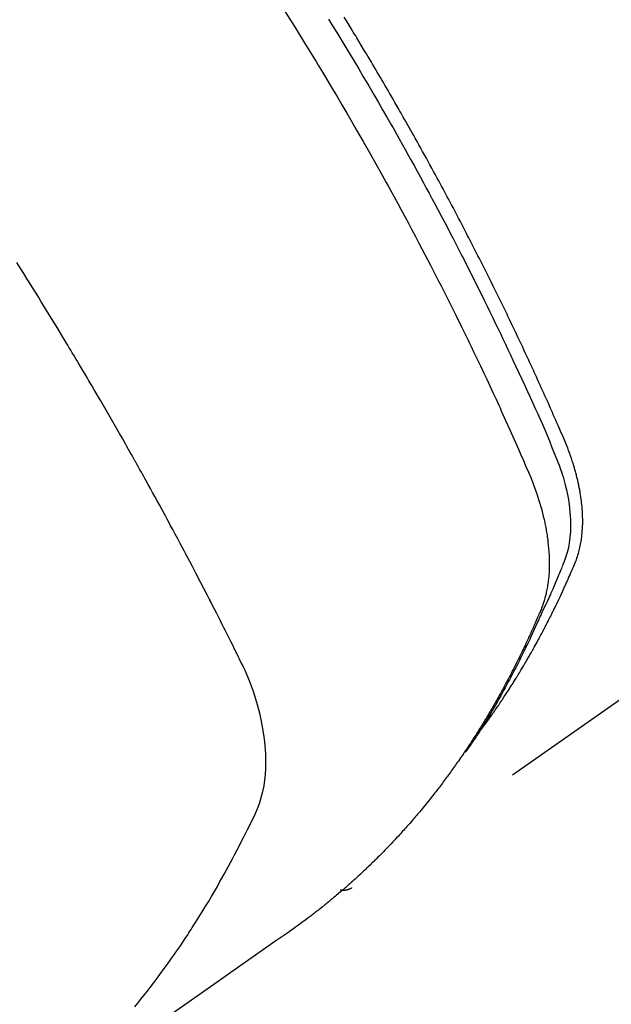
# Model space of a CAD drawing. Extents: x 55896 to 82369, y -22065 to -13195.
# Drawn here: x 71268 to 71283, y -14920 to -14896 of the extents above; entities that cross this region are included whole.
import ezdxf

# ---------------------------------------------------------------- set-up
doc = ezdxf.new("R2010")
doc.units = 0
doc.header["$LTSCALE"] = 50
doc.header["$MEASUREMENT"] = 0
doc.linetypes.add('HIDDEN', pattern=[0.375, 0.25, -0.125])
doc.layers.get('0').update_dxf_attribs({"linetype": 'CONTINUOUS'})
doc.layers.add('150-機器', color=8, linetype='CONTINUOUS')
doc.layers.add('160-文字', color=254, linetype='CONTINUOUS')
doc.styles.add('KH001', font='txt')
doc.dimstyles.new('KH1xx030', dxfattribs={"dimscale": 30, "dimtxt": 2, "dimasz": 0.6, "dimexe": 0.3, "dimexo": 1.2, "dimgap": 0.5, "dimtad": 3, "dimdec": 1, "dimdsep": 46, "dimlunit": 6, "dimtxsty": 'KH001', "dimblk": 'DOT', "dimcen": 1, "dimdle": 1, "dimclrd": 256, "dimclre": 256, "dimclrt": 256, "dimadec": 0, "dimazin": 0, "dimtfac": 1, "dimtdec": 1, "dimtix": 1, "dimtmove": 2, "dimatfit": 3, "dimldrblk": 'CLOSEDBLANK', "dimfxl": 1, "dimtolj": 1, "dimtzin": 0, "dimlwd": -1, "dimlwe": -1, "dimarcsym": 0})

# ---------------------------------------------------------------- blocks, each defined once
blk = doc.blocks.new('F402_H')
at = {"layer": '150-機器', "color": 13, "linetype": 'HIDDEN'}
blk.add_line((140.96, -126.704), (201.303, -168.957), dxfattribs=at)
for points in [[(198.111, -165.067), (198.069, -165.013), (198.028, -164.96), (197.987, -164.906), (197.947, -164.852), (197.913, -164.806), (197.88, -164.76), (197.847, -164.714), (197.815, -164.667), (197.801, -164.648), (197.788, -164.628), (197.774, -164.609), (197.761, -164.59), (197.739, -164.558), (197.717, -164.527), (197.695, -164.496), (197.674, -164.465), (197.655, -164.438), (197.636, -164.41), (197.617, -164.383), (197.599, -164.355), (197.577, -164.323), (197.556, -164.291), (197.535, -164.259), (197.514, -164.227), (197.477, -164.172), (197.44, -164.116), (197.403, -164.06), (197.367, -164.004), (197.351, -163.98), (197.336, -163.956), (197.321, -163.932), (197.305, -163.908), (197.29, -163.883), (197.275, -163.859), (197.259, -163.834), (197.244, -163.81), (197.229, -163.785), (197.213, -163.76), (197.198, -163.735), (197.183, -163.711), (197.172, -163.695), (197.162, -163.678), (197.152, -163.662), (197.142, -163.646), (197.122, -163.613), (197.102, -163.58), (197.082, -163.547), (197.063, -163.514), (197.048, -163.489), (197.032, -163.464), (197.017, -163.439), (197.002, -163.414), (196.982, -163.381), (196.963, -163.347), (196.944, -163.314), (196.924, -163.28), (196.91, -163.255), (196.895, -163.23), (196.88, -163.205), (196.866, -163.18), (196.851, -163.154), (196.837, -163.129), (196.822, -163.103), (196.808, -163.078), (196.798, -163.061), (196.788, -163.044), (196.779, -163.027), (196.769, -163.01), (196.76, -162.993), (196.75, -162.976), (196.741, -162.959), (196.731, -162.942), (196.708, -162.899), (196.684, -162.856), (196.66, -162.814), (196.637, -162.771), (196.618, -162.737), (196.599, -162.702), (196.581, -162.668), (196.562, -162.634), (196.544, -162.599), (196.525, -162.564), (196.507, -162.529), (196.488, -162.494), (196.477, -162.472), (196.466, -162.45), (196.454, -162.428), (196.443, -162.406), (196.423, -162.367), (196.403, -162.328), (196.383, -162.288), (196.363, -162.249), (196.345, -162.214), (196.327, -162.179), (196.309, -162.143), (196.291, -162.108), (196.278, -162.081), (196.265, -162.055), (196.252, -162.028), (196.239, -162.002), (196.226, -161.975), (196.213, -161.948), (196.199, -161.921), (196.186, -161.894), (196.178, -161.876), (196.169, -161.859), (196.161, -161.841), (196.152, -161.823), (196.118, -161.751), (196.084, -161.679), (196.05, -161.606), (196.016, -161.534), (196.004, -161.507), (195.992, -161.48), (195.979, -161.452), (195.967, -161.425), (195.954, -161.398), (195.942, -161.371), (195.929, -161.343), (195.917, -161.316), (195.909, -161.297), (195.901, -161.279), (195.893, -161.261), (195.885, -161.242), (195.864, -161.196), (195.844, -161.15), (195.824, -161.104), (195.804, -161.058), (195.784, -161.012), (195.764, -160.965), (195.744, -160.919), (195.725, -160.872), (195.709, -160.834), (195.693, -160.796), (195.678, -160.757), (195.664, -160.719), (195.651, -160.68), (195.638, -160.642), (195.627, -160.603), (195.616, -160.563), (195.606, -160.526), (195.597, -160.488), (195.588, -160.45), (195.58, -160.411), (195.572, -160.372), (195.564, -160.332), (195.558, -160.292), (195.552, -160.252), (195.548, -160.223), (195.544, -160.195), (195.541, -160.166), (195.538, -160.137), (195.533, -160.088), (195.529, -160.039), (195.525, -159.99), (195.522, -159.94), (195.521, -159.907), (195.52, -159.873), (195.52, -159.839), (195.519, -159.805), (195.52, -159.768), (195.52, -159.73), (195.521, -159.692), (195.522, -159.654), (195.523, -159.626), (195.524, -159.598), (195.526, -159.57), (195.527, -159.542), (195.531, -159.488), (195.536, -159.434), (195.541, -159.38), (195.547, -159.327), (195.552, -159.287), (195.557, -159.247), (195.563, -159.207), (195.569, -159.167), (195.574, -159.133), (195.579, -159.1), (195.584, -159.066), (195.59, -159.033), (195.595, -159.011), (195.599, -158.988), (195.604, -158.966), (195.608, -158.943), (195.613, -158.917), (195.619, -158.891), (195.624, -158.864), (195.63, -158.838), (195.635, -158.815), (195.64, -158.792), (195.645, -158.77), (195.651, -158.747), (195.658, -158.72), (195.664, -158.693), (195.671, -158.666), (195.678, -158.64), (195.685, -158.612), (195.693, -158.585), (195.7, -158.558), (195.707, -158.531), (195.714, -158.507), (195.721, -158.484), (195.728, -158.461), (195.734, -158.438), (195.743, -158.411), (195.751, -158.384), (195.759, -158.357), (195.768, -158.33), (195.779, -158.295), (195.79, -158.26), (195.802, -158.225), (195.814, -158.19), (195.824, -158.163), (195.833, -158.136), (195.843, -158.109), (195.853, -158.082), (195.863, -158.055), (195.873, -158.028), (195.883, -158.001), (195.893, -157.974), (195.951, -157.831), (196.011, -157.688), (196.072, -157.547), (196.135, -157.405), (196.164, -157.338), (196.194, -157.271), (196.223, -157.203), (196.253, -157.136), (196.267, -157.102), (196.282, -157.069), (196.297, -157.035), (196.312, -157.001), (196.349, -156.917), (196.386, -156.833), (196.424, -156.749), (196.462, -156.665), (196.492, -156.598), (196.522, -156.531), (196.553, -156.463), (196.583, -156.396), (196.614, -156.329), (196.645, -156.261), (196.675, -156.194), (196.706, -156.127), (196.729, -156.076), (196.752, -156.026), (196.776, -155.975), (196.799, -155.925), (196.822, -155.875), (196.845, -155.824), (196.869, -155.774), (196.892, -155.724), (196.924, -155.656), (196.955, -155.589), (196.987, -155.521), (197.018, -155.454), (197.026, -155.437), (197.033, -155.42), (197.041, -155.403), (197.049, -155.387), (197.073, -155.336), (197.097, -155.286), (197.121, -155.235), (197.145, -155.185), (197.193, -155.084), (197.241, -154.983), (197.289, -154.882), (197.338, -154.781), (197.362, -154.731), (197.386, -154.681), (197.41, -154.631), (197.435, -154.58), (197.451, -154.547), (197.467, -154.513), (197.483, -154.479), (197.5, -154.446), (197.516, -154.412), (197.533, -154.379), (197.549, -154.345), (197.566, -154.312), (197.59, -154.261), (197.615, -154.21), (197.64, -154.16), (197.665, -154.109), (197.698, -154.042), (197.731, -153.975), (197.764, -153.908), (197.798, -153.841), (197.831, -153.774), (197.864, -153.706), (197.898, -153.639), (197.931, -153.572), (197.965, -153.505), (197.999, -153.438), (198.033, -153.371), (198.067, -153.304), (198.101, -153.237), (198.135, -153.17), (198.169, -153.103), (198.203, -153.036), (198.237, -152.969), (198.272, -152.902), (198.306, -152.835), (198.34, -152.769), (198.366, -152.718), (198.393, -152.668), (198.419, -152.618), (198.445, -152.568), (198.488, -152.484), (198.532, -152.401), (198.575, -152.317), (198.619, -152.234), (198.645, -152.184), (198.671, -152.134), (198.697, -152.084), (198.724, -152.034), (198.759, -151.967), (198.794, -151.9), (198.83, -151.833), (198.866, -151.766), (198.901, -151.7), (198.937, -151.633), (198.973, -151.567), (199.008, -151.5), (199.044, -151.433), (199.08, -151.367), (199.116, -151.3), (199.152, -151.234), (199.197, -151.151), (199.243, -151.068), (199.288, -150.984), (199.334, -150.901), (199.379, -150.818), (199.425, -150.735), (199.471, -150.652), (199.517, -150.569), (199.563, -150.486), (199.609, -150.403), (199.655, -150.32), (199.701, -150.238), (199.738, -150.171), (199.776, -150.105), (199.813, -150.039), (199.85, -149.972), (199.888, -149.906), (199.926, -149.839), (199.963, -149.773), (200.001, -149.706), (200.029, -149.657), (200.058, -149.607), (200.086, -149.558), (200.114, -149.508), (200.162, -149.425), (200.209, -149.343), (200.257, -149.26), (200.305, -149.177), (200.343, -149.112), (200.382, -149.046), (200.42, -148.98), (200.459, -148.914), (200.497, -148.848), (200.536, -148.782), (200.574, -148.716), (200.613, -148.651), (200.651, -148.585), (200.69, -148.519), (200.729, -148.453), (200.768, -148.388), (200.807, -148.322), (200.846, -148.257), (200.885, -148.191), (200.924, -148.126), (200.983, -148.027), (201.042, -147.929), (201.101, -147.831), (201.161, -147.733), (201.19, -147.684), (201.22, -147.635), (201.25, -147.586), (201.279, -147.537), (201.329, -147.455), (201.379, -147.374), (201.429, -147.292), (201.48, -147.211)], [(201.87, -147.262), (201.767, -147.428), (201.665, -147.595), (201.563, -147.761), (201.462, -147.928), (201.346, -148.12), (201.23, -148.313), (201.114, -148.506), (201, -148.7), (200.931, -148.816), (200.863, -148.932), (200.795, -149.048), (200.727, -149.164), (200.622, -149.345), (200.517, -149.526), (200.413, -149.707), (200.309, -149.889), (200.257, -149.98), (200.206, -150.071), (200.154, -150.162), (200.103, -150.254), (200.029, -150.384), (199.956, -150.514), (199.884, -150.644), (199.811, -150.774), (199.732, -150.917), (199.653, -151.061), (199.575, -151.205), (199.497, -151.349), (199.426, -151.479), (199.355, -151.61), (199.285, -151.741), (199.214, -151.872), (199.13, -152.029), (199.047, -152.186), (198.964, -152.343), (198.881, -152.501), (198.82, -152.619), (198.758, -152.737), (198.697, -152.856), (198.636, -152.974), (198.602, -153.04), (198.569, -153.106), (198.535, -153.172), (198.501, -153.238), (198.388, -153.461), (198.275, -153.685), (198.163, -153.91), (198.051, -154.134), (197.98, -154.279), (197.909, -154.425), (197.838, -154.57), (197.767, -154.716), (197.703, -154.848), (197.639, -154.98), (197.576, -155.112), (197.512, -155.245), (197.449, -155.377), (197.386, -155.51), (197.323, -155.642), (197.261, -155.775), (197.186, -155.933), (197.112, -156.092), (197.038, -156.251), (196.964, -156.411), (196.897, -156.556), (196.83, -156.703), (196.764, -156.849), (196.697, -156.995), (196.643, -157.114), (196.589, -157.233), (196.535, -157.353), (196.483, -157.473), (196.417, -157.632), (196.352, -157.793), (196.288, -157.953), (196.224, -158.113), (196.195, -158.183), (196.166, -158.253), (196.138, -158.323), (196.11, -158.393), (196.09, -158.449), (196.07, -158.506), (196.051, -158.562), (196.032, -158.619), (196.011, -158.686), (195.992, -158.753), (195.973, -158.82), (195.955, -158.888), (195.926, -159.009), (195.9, -159.131), (195.878, -159.253), (195.859, -159.376), (195.847, -159.472), (195.837, -159.568), (195.83, -159.665), (195.825, -159.762), (195.823, -159.835), (195.823, -159.908), (195.824, -159.982), (195.827, -160.055), (195.832, -160.126), (195.838, -160.196), (195.846, -160.267), (195.856, -160.337), (195.866, -160.398), (195.877, -160.459), (195.89, -160.519), (195.906, -160.579), (195.929, -160.654), (195.955, -160.728), (195.983, -160.801), (196.012, -160.874), (196.026, -160.908), (196.04, -160.942), (196.053, -160.976), (196.067, -161.009), (196.083, -161.049), (196.099, -161.088), (196.114, -161.127), (196.13, -161.166), (196.164, -161.247), (196.199, -161.328), (196.233, -161.409), (196.268, -161.49), (196.283, -161.524), (196.297, -161.557), (196.312, -161.59), (196.326, -161.623), (196.346, -161.669), (196.366, -161.714), (196.387, -161.759), (196.408, -161.804), (196.436, -161.861), (196.465, -161.917), (196.494, -161.974), (196.521, -162.031), (196.541, -162.076), (196.561, -162.12), (196.58, -162.165), (196.599, -162.21), (196.612, -162.241), (196.626, -162.272), (196.64, -162.302), (196.653, -162.333), (196.695, -162.425), (196.737, -162.517), (196.779, -162.609), (196.821, -162.7), (196.844, -162.748), (196.866, -162.796), (196.889, -162.844), (196.911, -162.891), (196.928, -162.926), (196.945, -162.96), (196.962, -162.994), (196.979, -163.029), (196.995, -163.063), (197.012, -163.097), (197.029, -163.131), (197.046, -163.165), (197.07, -163.212), (197.093, -163.258), (197.117, -163.305), (197.141, -163.352), (197.167, -163.402), (197.193, -163.453), (197.22, -163.504), (197.246, -163.554), (197.264, -163.588), (197.281, -163.621), (197.299, -163.654), (197.317, -163.688), (197.335, -163.721), (197.352, -163.755), (197.37, -163.788), (197.388, -163.821), (197.406, -163.855), (197.424, -163.888), (197.442, -163.92), (197.46, -163.953), (197.496, -164.019), (197.532, -164.085), (197.568, -164.151), (197.605, -164.217), (197.619, -164.242), (197.633, -164.266), (197.646, -164.291), (197.66, -164.315), (197.683, -164.356), (197.706, -164.397), (197.73, -164.438), (197.753, -164.479), (197.779, -164.524), (197.805, -164.568), (197.831, -164.612), (197.857, -164.657), (197.888, -164.709), (197.919, -164.761), (197.951, -164.812), (197.983, -164.864), (197.997, -164.887), (198.012, -164.911), (198.027, -164.934), (198.041, -164.957), (198.071, -165.004), (198.101, -165.051), (198.131, -165.097), (198.162, -165.144), (198.184, -165.178), (198.207, -165.213), (198.23, -165.247), (198.254, -165.281), (198.27, -165.304), (198.285, -165.327), (198.301, -165.349), (198.317, -165.372), (198.351, -165.42), (198.386, -165.468), (198.421, -165.515), (198.456, -165.563)], [(202.953, -147.08), (202.705, -147.476), (202.458, -147.873), (202.213, -148.271), (202.171, -148.34), (202.129, -148.409), (202.087, -148.478), (202.045, -148.548), (201.947, -148.709), (201.85, -148.872), (201.753, -149.034), (201.656, -149.196), (201.533, -149.405), (201.41, -149.614), (201.288, -149.824), (201.166, -150.034), (201.005, -150.314), (200.845, -150.594), (200.687, -150.876), (200.529, -151.157), (200.477, -151.251), (200.425, -151.345), (200.373, -151.439), (200.321, -151.533), (200.231, -151.697), (200.141, -151.862), (200.051, -152.027), (199.962, -152.192), (199.873, -152.357), (199.785, -152.522), (199.697, -152.687), (199.61, -152.853), (199.535, -152.994), (199.461, -153.136), (199.387, -153.278), (199.313, -153.421), (199.228, -153.586), (199.143, -153.752), (199.058, -153.918), (198.974, -154.085), (198.83, -154.369), (198.688, -154.654), (198.547, -154.94), (198.407, -155.226), (198.384, -155.273), (198.361, -155.321), (198.338, -155.369), (198.315, -155.416), (198.235, -155.583), (198.155, -155.75), (198.076, -155.917), (197.996, -156.084), (197.918, -156.251), (197.84, -156.418), (197.762, -156.585), (197.684, -156.752), (197.651, -156.824), (197.618, -156.896), (197.585, -156.968), (197.552, -157.039), (197.444, -157.278), (197.337, -157.517), (197.23, -157.756), (197.124, -157.996), (197.061, -158.139), (196.998, -158.282), (196.936, -158.426), (196.875, -158.57), (196.819, -158.705), (196.766, -158.841), (196.714, -158.978), (196.665, -159.115), (196.638, -159.195), (196.613, -159.275), (196.588, -159.355), (196.565, -159.436), (196.543, -159.514), (196.523, -159.593), (196.503, -159.673), (196.485, -159.752), (196.477, -159.786), (196.469, -159.82), (196.462, -159.855), (196.454, -159.889), (196.442, -159.952), (196.431, -160.014), (196.42, -160.077), (196.41, -160.14), (196.404, -160.183), (196.398, -160.225), (196.392, -160.268), (196.387, -160.311), (196.378, -160.394), (196.37, -160.477), (196.363, -160.56), (196.358, -160.644), (196.356, -160.711), (196.354, -160.778), (196.353, -160.845), (196.354, -160.912), (196.356, -160.968), (196.358, -161.024), (196.361, -161.08), (196.365, -161.135), (196.369, -161.181), (196.373, -161.227), (196.378, -161.272), (196.384, -161.318), (196.389, -161.354), (196.395, -161.391), (196.401, -161.427), (196.407, -161.463), (196.413, -161.498), (196.42, -161.533), (196.428, -161.568), (196.436, -161.603), (196.448, -161.655), (196.462, -161.707), (196.477, -161.759), (196.492, -161.81), (196.505, -161.849), (196.519, -161.888), (196.533, -161.926), (196.548, -161.964), (196.56, -161.995), (196.572, -162.025), (196.585, -162.055), (196.597, -162.085), (196.612, -162.119), (196.626, -162.152), (196.64, -162.185), (196.655, -162.218), (196.672, -162.258), (196.689, -162.297), (196.706, -162.337), (196.723, -162.376), (196.738, -162.409), (196.752, -162.442), (196.767, -162.474), (196.782, -162.507), (196.797, -162.54), (196.811, -162.572), (196.826, -162.605), (196.841, -162.637), (196.856, -162.67), (196.871, -162.702), (196.885, -162.735), (196.9, -162.767), (196.915, -162.8), (196.93, -162.832), (196.945, -162.864), (196.96, -162.896), (196.98, -162.937), (196.999, -162.978), (197.019, -163.019), (197.039, -163.06), (197.056, -163.095), (197.074, -163.131), (197.091, -163.167), (197.109, -163.202), (197.124, -163.234), (197.14, -163.266), (197.156, -163.298), (197.171, -163.33), (197.2, -163.386), (197.228, -163.443), (197.257, -163.499), (197.286, -163.556), (197.296, -163.574), (197.306, -163.593), (197.316, -163.612), (197.325, -163.631), (197.345, -163.668), (197.365, -163.705), (197.384, -163.742), (197.404, -163.779), (197.42, -163.81), (197.436, -163.841), (197.453, -163.872), (197.469, -163.903), (197.483, -163.927), (197.496, -163.952), (197.51, -163.976), (197.523, -164), (197.54, -164.031), (197.557, -164.062), (197.574, -164.092), (197.591, -164.123), (197.604, -164.147), (197.617, -164.171), (197.631, -164.196), (197.644, -164.22), (197.658, -164.244), (197.672, -164.268), (197.686, -164.292), (197.7, -164.316), (197.71, -164.334), (197.72, -164.353), (197.73, -164.371), (197.741, -164.389), (197.761, -164.425), (197.782, -164.461), (197.803, -164.497), (197.825, -164.533), (197.839, -164.557), (197.853, -164.58), (197.867, -164.604), (197.881, -164.627), (197.899, -164.657), (197.917, -164.687), (197.934, -164.716), (197.952, -164.746), (197.966, -164.77), (197.98, -164.793), (197.995, -164.816), (198.009, -164.84), (198.031, -164.875), (198.052, -164.91), (198.074, -164.945), (198.096, -164.98), (198.11, -165.004), (198.125, -165.027), (198.139, -165.05), (198.154, -165.073), (198.176, -165.108), (198.198, -165.143), (198.22, -165.177), (198.243, -165.211), (198.261, -165.24), (198.28, -165.268), (198.298, -165.297), (198.317, -165.325), (198.332, -165.348), (198.347, -165.371), (198.362, -165.394), (198.377, -165.417), (198.399, -165.451), (198.422, -165.485), (198.445, -165.519), (198.468, -165.553), (198.487, -165.581), (198.506, -165.609), (198.525, -165.638), (198.544, -165.666), (198.571, -165.705), (198.598, -165.744), (198.625, -165.782), (198.653, -165.821), (198.676, -165.854), (198.699, -165.888), (198.723, -165.921), (198.746, -165.954), (198.77, -165.987), (198.793, -166.02), (198.816, -166.053), (198.84, -166.085), (198.856, -166.107), (198.873, -166.129), (198.889, -166.15), (198.905, -166.172), (198.929, -166.204), (198.953, -166.237), (198.977, -166.269), (199.001, -166.301), (199.025, -166.334), (199.049, -166.366), (199.074, -166.398), (199.098, -166.43), (199.114, -166.451), (199.131, -166.473), (199.147, -166.494), (199.164, -166.515), (199.189, -166.547), (199.213, -166.579), (199.238, -166.61), (199.263, -166.642), (199.304, -166.694), (199.346, -166.747), (199.387, -166.799), (199.429, -166.851), (199.463, -166.892), (199.497, -166.933), (199.531, -166.974), (199.565, -167.015), (199.59, -167.046), (199.616, -167.076), (199.642, -167.107), (199.667, -167.137), (199.693, -167.167), (199.719, -167.198), (199.745, -167.228), (199.771, -167.258), (199.806, -167.298), (199.841, -167.338), (199.876, -167.378), (199.912, -167.417), (199.938, -167.447), (199.964, -167.477), (199.991, -167.507), (200.017, -167.536), (200.044, -167.566), (200.07, -167.595), (200.097, -167.624), (200.124, -167.654), (200.169, -167.702), (200.214, -167.75), (200.259, -167.798), (200.304, -167.846), (200.341, -167.884), (200.377, -167.922), (200.414, -167.96), (200.45, -167.998), (200.468, -168.017), (200.487, -168.036), (200.505, -168.055), (200.524, -168.074), (200.56, -168.111), (200.597, -168.148), (200.634, -168.185), (200.672, -168.222), (200.69, -168.241), (200.709, -168.259), (200.728, -168.277), (200.747, -168.296), (200.775, -168.323), (200.803, -168.351), (200.832, -168.378), (200.86, -168.405), (200.879, -168.423), (200.897, -168.441), (200.916, -168.459), (200.935, -168.477), (200.963, -168.504), (200.992, -168.532), (201.02, -168.559), (201.049, -168.585), (201.088, -168.621), (201.126, -168.656), (201.165, -168.691), (201.204, -168.726), (201.233, -168.753), (201.262, -168.779), (201.291, -168.805), (201.32, -168.831), (201.34, -168.849), (201.359, -168.866), (201.379, -168.883), (201.398, -168.9), (201.418, -168.918), (201.437, -168.935), (201.457, -168.953), (201.476, -168.97), (201.488, -168.98), (201.5, -168.99), (201.512, -169), (201.524, -169.01), (201.552, -169.034), (201.58, -169.058), (201.608, -169.082), (201.636, -169.106), (201.666, -169.131), (201.695, -169.156), (201.725, -169.181), (201.755, -169.206), (201.775, -169.223), (201.795, -169.239), (201.816, -169.256), (201.836, -169.272), (201.856, -169.289), (201.876, -169.305), (201.896, -169.322), (201.916, -169.338), (201.936, -169.355), (201.957, -169.371), (201.977, -169.388), (201.998, -169.404), (202.008, -169.412), (202.018, -169.42), (202.028, -169.428), (202.039, -169.436), (202.069, -169.46), (202.1, -169.484), (202.131, -169.508), (202.161, -169.532), (202.182, -169.548), (202.202, -169.564), (202.223, -169.58), (202.244, -169.596), (202.264, -169.612), (202.285, -169.628), (202.305, -169.643), (202.326, -169.659), (202.377, -169.699), (202.429, -169.738), (202.482, -169.777), (202.534, -169.815), (202.587, -169.853), (202.64, -169.891), (202.693, -169.929), (202.746, -169.967), (202.782, -169.992), (202.817, -170.018), (202.853, -170.043), (202.889, -170.068), (202.962, -170.12), (203.035, -170.171), (203.108, -170.222), (203.181, -170.273), (204.816, -171.416), (206.451, -172.56)], [(206.708, -171.916), (206.632, -171.822), (206.556, -171.728), (206.481, -171.634), (206.401, -171.532), (206.321, -171.43), (206.243, -171.327), (206.165, -171.224), (206.08, -171.11), (205.996, -170.996), (205.913, -170.881), (205.831, -170.766), (205.781, -170.695), (205.731, -170.624), (205.682, -170.553), (205.632, -170.482), (205.57, -170.391), (205.509, -170.301), (205.448, -170.209), (205.387, -170.118), (205.358, -170.073), (205.329, -170.029), (205.3, -169.984), (205.271, -169.939), (205.188, -169.81), (205.107, -169.68), (205.026, -169.549), (204.946, -169.418), (204.87, -169.292), (204.794, -169.165), (204.72, -169.038), (204.646, -168.91), (204.588, -168.808), (204.531, -168.706), (204.474, -168.603), (204.417, -168.5), (204.366, -168.407), (204.316, -168.313), (204.265, -168.219), (204.216, -168.125), (204.159, -168.016), (204.103, -167.906), (204.047, -167.796), (203.99, -167.686), (203.89, -167.494), (203.792, -167.301), (203.701, -167.105), (203.618, -166.906), (203.586, -166.816), (203.557, -166.726), (203.531, -166.635), (203.508, -166.543), (203.48, -166.401), (203.458, -166.259), (203.443, -166.115), (203.434, -165.971), (203.431, -165.85), (203.431, -165.73), (203.434, -165.609), (203.441, -165.489), (203.459, -165.302), (203.484, -165.116), (203.515, -164.931), (203.552, -164.747), (203.561, -164.707), (203.57, -164.668), (203.579, -164.628), (203.588, -164.589), (203.661, -164.317), (203.744, -164.048), (203.84, -163.783), (203.951, -163.525), (203.985, -163.453), (204.02, -163.382), (204.055, -163.311), (204.09, -163.24), (204.108, -163.205), (204.126, -163.169), (204.144, -163.133), (204.161, -163.098), (204.174, -163.071), (204.188, -163.044), (204.201, -163.018), (204.214, -162.991), (204.263, -162.893), (204.311, -162.795), (204.36, -162.697), (204.409, -162.599), (204.45, -162.519), (204.49, -162.438), (204.53, -162.358), (204.571, -162.278), (204.619, -162.183), (204.662, -162.096), (204.715, -161.993), (204.789, -161.851), (204.812, -161.806), (204.832, -161.767), (204.845, -161.742), (204.844, -161.743), (204.84, -161.751), (204.835, -161.76), (204.83, -161.77), (204.825, -161.779), (204.822, -161.784), (204.839, -161.752), (204.867, -161.698), (204.899, -161.637), (205.067, -161.314), (205.183, -161.092), (205.277, -160.911), (205.383, -160.709), (205.43, -160.62), (205.477, -160.531), (205.524, -160.442), (205.571, -160.353), (205.634, -160.237), (205.696, -160.121), (205.758, -160.006), (205.821, -159.89), (205.859, -159.818), (205.897, -159.747), (205.936, -159.675), (205.974, -159.604), (206.032, -159.497), (206.091, -159.39), (206.149, -159.284), (206.208, -159.177), (206.262, -159.079), (206.316, -158.981), (206.371, -158.883), (206.425, -158.785), (206.454, -158.731), (206.484, -158.678), (206.513, -158.625), (206.543, -158.571), (206.578, -158.509), (206.613, -158.447), (206.648, -158.385), (206.683, -158.323), (206.693, -158.305), (206.703, -158.287), (206.713, -158.269), (206.723, -158.251), (206.758, -158.189), (206.793, -158.127), (206.828, -158.064), (206.863, -158.002), (206.904, -157.931), (206.944, -157.86), (206.985, -157.788), (207.025, -157.717), (207.091, -157.602), (207.157, -157.487), (207.223, -157.371), (207.29, -157.256), (207.356, -157.14), (207.423, -157.025), (207.49, -156.91), (207.557, -156.794), (207.614, -156.697), (207.671, -156.599), (207.728, -156.501), (207.785, -156.404), (207.812, -156.359), (207.838, -156.315), (207.864, -156.271), (207.89, -156.226), (207.948, -156.129), (208.006, -156.032), (208.064, -155.934), (208.122, -155.837), (208.158, -155.775), (208.195, -155.713), (208.232, -155.651), (208.269, -155.59), (208.306, -155.528), (208.344, -155.466), (208.381, -155.404), (208.418, -155.342), (208.423, -155.333), (208.429, -155.324), (208.434, -155.316), (208.439, -155.307), (208.535, -155.147), (208.631, -154.988), (208.729, -154.829), (208.826, -154.671), (208.88, -154.583), (208.935, -154.495), (208.989, -154.407), (209.043, -154.319), (209.109, -154.213), (209.174, -154.107), (209.24, -154.001), (209.305, -153.896), (209.393, -153.755), (209.481, -153.615), (209.57, -153.474), (209.658, -153.334)], [(201.291, -168.949), (201.293, -168.951), (201.295, -168.952), (201.297, -168.953), (201.298, -168.955), (201.301, -168.955), (201.303, -168.957), (201.305, -168.958), (201.306, -168.959), (201.308, -168.96), (201.31, -168.962), (201.312, -168.963), (201.314, -168.963), (201.316, -168.964), (201.318, -168.966), (201.32, -168.967), (201.322, -168.968), (201.324, -168.969), (201.326, -168.97), (201.328, -168.972), (201.33, -168.972), (201.332, -168.973), (201.334, -168.975), (201.336, -168.975), (201.338, -168.976), (201.34, -168.977), (201.343, -168.978), (201.344, -168.979), (201.346, -168.98), (201.348, -168.981), (201.35, -168.982), (201.353, -168.983), (201.354, -168.984), (201.357, -168.984), (201.358, -168.986), (201.361, -168.987), (201.363, -168.988), (201.365, -168.988), (201.367, -168.988), (201.369, -168.989), (201.372, -168.99), (201.374, -168.991), (201.376, -168.992), (201.378, -168.992), (201.38, -168.993), (201.383, -168.994), (201.385, -168.995), (201.387, -168.996), (201.389, -168.996), (201.391, -168.996), (201.393, -168.997), (201.396, -168.998), (201.398, -168.999), (201.4, -168.999), (201.402, -168.999), (201.404, -169), (201.406, -169.001), (201.409, -169.002), (201.411, -169.002), (201.413, -169.002), (201.416, -169.003), (201.418, -169.003), (201.42, -169.003), (201.422, -169.004), (201.425, -169.005), (201.428, -169.005), (201.43, -169.005), (201.432, -169.006), (201.434, -169.006), (201.436, -169.006), (201.439, -169.007), (201.441, -169.007), (201.443, -169.007), (201.445, -169.008), (201.448, -169.008), (201.45, -169.009), (201.453, -169.009), (201.455, -169.009), (201.457, -169.01), (201.46, -169.009), (201.462, -169.01), (201.464, -169.01), (201.466, -169.01), (201.469, -169.011), (201.471, -169.01), (201.474, -169.01), (201.476, -169.011), (201.478, -169.011), (201.481, -169.011), (201.483, -169.011), (201.485, -169.011), (201.488, -169.011), (201.49, -169.011), (201.492, -169.011), (201.495, -169.011), (201.497, -169.011), (201.5, -169.012), (201.502, -169.011), (201.505, -169.011), (201.507, -169.011), (201.51, -169.011), (201.512, -169.012), (201.514, -169.01), (201.516, -169.011), (201.519, -169.01), (201.521, -169.011), (201.524, -169.01), (201.526, -169.01), (201.529, -169.01), (201.531, -169.01), (201.534, -169.01), (201.536, -169.009), (201.538, -169.009), (201.541, -169.009), (201.543, -169.009), (201.546, -169.008), (201.548, -169.008), (201.55, -169.008), (201.553, -169.007), (201.555, -169.007), (201.558, -169.007), (201.56, -169.007), (201.562, -169.005), (201.564, -169.006), (201.567, -169.005), (201.57, -169.005), (201.572, -169.004), (201.574, -169.004)]]:
    blk.add_lwpolyline(points, dxfattribs=at)
blk = doc.blocks.new('_ClosedBlank')
at = {"color": 0, "linetype": 'ByBlock', "lineweight": -2}
for p, q in [((-1, 0.1667), (0, 0)), ((-1, 0.1667), (-1, -0.1667)), ((0, 0), (-1, -0.1667))]:
    blk.add_line(p, q, dxfattribs=at)
blk = doc.blocks.new('_Dot')
at = {"color": 0, "linetype": 'ByBlock', "lineweight": -2}
blk.add_line((-0.5, 0), (-1, 0), dxfattribs=at)
at = {"color": 0, "linetype": 'ByBlock', "const_width": 0.5}
blk.add_lwpolyline([(-0.25, 0, 1), (0.25, 0, 1)], format="xyb", close=True, dxfattribs=at)

msp = doc.modelspace()

# ---------------------------------------------------------------- block references
at = {"layer": '150-機器', "xscale": -1}
msp.add_blockref('F402_H', (71478.043, -14748.223), dxfattribs=at)

# ---------------------------------------------------------------- leaders
at = {"layer": '160-文字', "annotation_type": 0, "has_hookline": 1, "hookline_direction": 1, "text_width": 963.959}
msp.add_leader([(71358.043, -14741.126), (71094.397, -16406.202), (71076.397, -16406.202)], dimstyle='KH1xx030', override={"dimgap": 0.5, "dimtad": 1}, dxfattribs=at)
at = {"layer": '160-文字'}
msp.add_leader([(71601.734, -14744.742), (71094.397, -16406.202)], dimstyle='KH1xx030', override={"dimgap": 0.5, "dimtad": 1}, dxfattribs=at)

doc.saveas('drawing.dxf')
